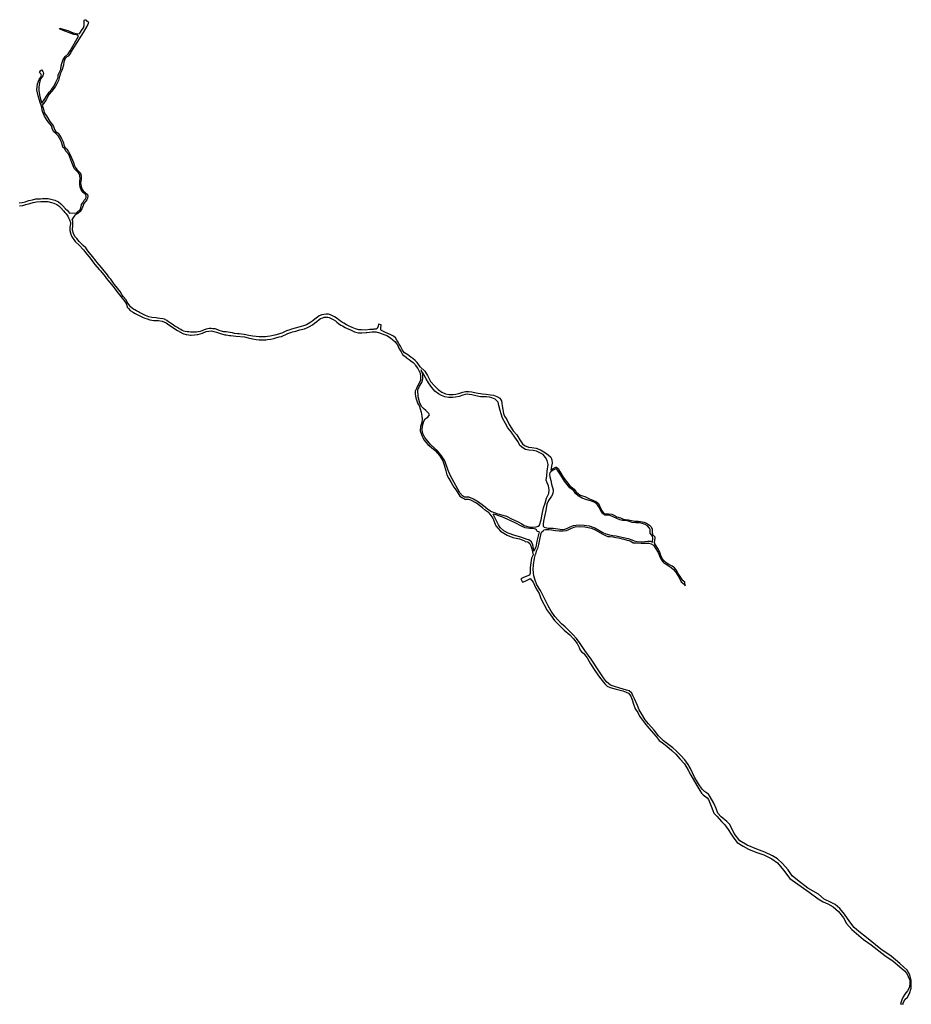
# Model space of a CAD drawing. Units: inches. Extents: x 2443855 to 2722452, y 1426567 to 1564689.
# Drawn here: x 2512338 to 2517742, y 1515258 to 1521224 of the extents above; entities that cross this region are included whole.
import ezdxf

# ---------------------------------------------------------------- set-up
doc = ezdxf.new("R2010")
doc.units = ezdxf.units.IN
doc.header["$MEASUREMENT"] = 0
doc.layers.add('RoadEdgeLine', color=205, linetype='Continuous')

msp = doc.modelspace()

# ---------------------------------------------------------------- linework, layer by layer
at = {"layer": 'RoadEdgeLine'}
for points in [[(2512471.8, 1520719.4, 0), (2512490.1, 1520744.8, 0), (2512503.4, 1520767.1, 0), (2512515.8, 1520784.3, 0), (2512532.4, 1520803.6, 0), (2512541.5, 1520817.5, 0), (2512556.9, 1520844.3, 0), (2512557.3, 1520845, 0), (2512570.3, 1520873, 0), (2512571.4, 1520890.1, 0), (2512577.4, 1520902.3, 0), (2512587.9, 1520922.7, 0), (2512589, 1520944.8, 0), (2512599, 1520979, 0), (2512613.9, 1521001, 0), (2512632.1, 1521018.2, 0), (2512643.7, 1521034.8, 0), (2512694.2, 1521124.8, 0), (2512688.5, 1521129.8, 0), (2512679.9, 1521132, 0), (2512666, 1521134.7, 0), (2512634.3, 1521145.9, 0), (2512601, 1521157.8, 0), (2512578.5, 1521167.9, 0), (2512581.8, 1521173.8, 0), (2512593, 1521169.5, 0), (2512628.4, 1521157.8, 0), (2512661.7, 1521144.3, 0), (2512689, 1521139.5, 0), (2512701.8, 1521140.1, 0), (2512702.7, 1521142, 0), (2512716.4, 1521165.8, 0), (2512723.4, 1521174.9, 0), (2512727.7, 1521188.3, 0), (2512728.8, 1521202.8, 0), (2512727.4, 1521213.7, 0), (2512727.1, 1521215.7, 0), (2512729.8, 1521224.3, 0), (2512737.3, 1521224.3, 0), (2512740, 1521221.5, 0), (2512745.4, 1521214.6, 0), (2512752.4, 1521213.5, 0), (2512754.8, 1521209.6, 0), (2512755, 1521209.3, 0), (2512754.6, 1521208.8, 0), (2512751.3, 1521194.8, 0), (2512722.6, 1521146.3, 0), (2512669.6, 1521062.9, 0), (2512649.5, 1521031.4, 0), (2512647.4, 1521025.5, 0), (2512639.7, 1521013.4, 0), (2512631.8, 1521003.4, 0), (2512624.1, 1520998.8, 0), (2512614.1, 1520988.4, 0), (2512604.2, 1520969, 0), (2512602.5, 1520948.6, 0), (2512593.7, 1520916.6, 0), (2512584.3, 1520900, 0), (2512582.7, 1520894, 0), (2512578, 1520879.8, 0), (2512573.2, 1520855.1, 0), (2512563.5, 1520834.8, 0), (2512552.2, 1520817.5, 0), (2512530.2, 1520788.6, 0), (2512516.8, 1520772.5, 0), (2512508.2, 1520759.6, 0), (2512500.7, 1520743.5, 0), (2512490.5, 1520726.3, 0), (2512474.4, 1520707, 0)], [(2512462.1, 1520723.1, 0), (2512448.7, 1520762.3, 0), (2512441.7, 1520798.3, 0), (2512446, 1520836.3, 0), (2512454.6, 1520862.1, 0), (2512465.8, 1520876.6, 0), (2512469.6, 1520888.4, 0), (2512467.3, 1520892.4, 0), (2512464.8, 1520897, 0), (2512456.7, 1520904.5, 0), (2512463.7, 1520915.2, 0), (2512470.7, 1520921.1, 0), (2512478.7, 1520910.4, 0), (2512479.9, 1520906.9, 0), (2512482.5, 1520899.1, 0), (2512478.2, 1520884.6, 0), (2512466.4, 1520868.5, 0), (2512459.4, 1520850.8, 0), (2512456.2, 1520832, 0), (2512454, 1520813.3, 0), (2512453.5, 1520795, 0), (2512457.8, 1520769.3, 0), (2512463.7, 1520743.5, 0), (2512471.8, 1520719.4, 0)], [(2512639.4, 1520051.5, 0), (2512680.9, 1520054.4, 0), (2512706.3, 1520076, 0), (2512712.4, 1520103, 0), (2512713, 1520103.7, 0), (2512720.2, 1520115.2, 0), (2512728.2, 1520129.7, 0), (2512736.8, 1520139.3, 0), (2512740.5, 1520147.4, 0), (2512740.5, 1520157, 0), (2512737.3, 1520164.6, 0), (2512722.3, 1520177.5, 0), (2512711, 1520192.5, 0), (2512704.1, 1520208.6, 0), (2512701.4, 1520225.2, 0), (2512701.4, 1520244.5, 0), (2512703.9, 1520264.4, 0), (2512704.1, 1520265.5, 0), (2512703, 1520273.1, 0), (2512701.4, 1520283.7, 0), (2512694.4, 1520295.5, 0), (2512677.8, 1520313.2, 0), (2512667, 1520323.4, 0), (2512661.7, 1520337.9, 0), (2512653.1, 1520359.9, 0), (2512641.8, 1520390.5, 0), (2512634.8, 1520406.5, 0), (2512617.7, 1520428.5, 0), (2512610.2, 1520442, 0), (2512600, 1520452.2, 0), (2512596.2, 1520462.9, 0), (2512593.5, 1520476.3, 0), (2512587.6, 1520491.9, 0), (2512570.5, 1520519.8, 0), (2512559.2, 1520533.2, 0), (2512545.3, 1520544.5, 0), (2512536.7, 1520558.4, 0), (2512529.7, 1520580.4, 0), (2512520, 1520593.8, 0), (2512503.4, 1520614.2, 0), (2512488.4, 1520639.4, 0), (2512476.6, 1520667.9, 0), (2512469, 1520700.6, 0), (2512462.1, 1520723.1, 0)], [(2512474.4, 1520707, 0), (2512480.3, 1520688.8, 0), (2512484.6, 1520674.3, 0), (2512486.8, 1520662, 0), (2512491.6, 1520652.3, 0), (2512499.1, 1520641, 0), (2512519.5, 1520608.3, 0), (2512537.2, 1520587.4, 0), (2512541.5, 1520576.7, 0), (2512549.5, 1520559, 0), (2512555.5, 1520548.2, 0), (2512565.1, 1520541.3, 0), (2512570.5, 1520536.4, 0), (2512578.5, 1520524.1, 0), (2512590.9, 1520504.8, 0), (2512600, 1520488.7, 0), (2512602.7, 1520477.4, 0), (2512604.3, 1520465, 0), (2512611.8, 1520452.7, 0), (2512622.5, 1520438.8, 0), (2512634.3, 1520422.7, 0), (2512642.9, 1520406, 0), (2512651.5, 1520386.2, 0), (2512663.3, 1520358.8, 0), (2512669.2, 1520339, 0), (2512673, 1520330.4, 0), (2512684.8, 1520317, 0), (2512696.5, 1520305.2, 0), (2512705.1, 1520293.3, 0), (2512710, 1520275.6, 0), (2512710, 1520255.3, 0), (2512706.8, 1520235.4, 0), (2512709.4, 1520212.9, 0), (2512714.3, 1520199.5, 0), (2512721.3, 1520188.2, 0), (2512734.7, 1520178, 0), (2512748.1, 1520164.6, 0), (2512751.3, 1520154.9, 0), (2512749.1, 1520143.6, 0), (2512745.4, 1520132.4, 0), (2512737.3, 1520121.6, 0), (2512726.1, 1520109.8, 0), (2512721.3, 1520099.1, 0), (2512713.7, 1520078.7, 0), (2512704.1, 1520062.1, 0), (2512690.1, 1520049.8, 0), (2512674.5, 1520041.7, 0), (2512667.3, 1520033, 0), (2512667.1, 1520032.9, 0), (2512655.6, 1520015.5, 0)], [(2512334.8, 1520114.4, 0), (2512352.4, 1520115.6, 0), (2512370.4, 1520120.8, 0), (2512393.6, 1520128.4, 0), (2512414.4, 1520133.6, 0), (2512436, 1520138.8, 0), (2512464, 1520139.6, 0), (2512476, 1520140.8, 0), (2512486.4, 1520140.8, 0), (2512509.2, 1520140.8, 0), (2512534.8, 1520134.8, 0), (2512550.4, 1520130, 0), (2512572, 1520119.6, 0), (2512586, 1520109.2, 0), (2512599.6, 1520096, 0), (2512616, 1520077.6, 0), (2512624.4, 1520069.2, 0), (2512633.6, 1520059.2, 0), (2512639.4, 1520051.5, 0)], [(2512336, 1520096.4, 0), (2512355.6, 1520098, 0), (2512375.6, 1520103.6, 0), (2512398.4, 1520111.2, 0), (2512418.8, 1520116, 0), (2512438.4, 1520120.8, 0), (2512465.2, 1520121.6, 0), (2512476.8, 1520122.8, 0), (2512487.2, 1520122.8, 0), (2512507.2, 1520122.8, 0), (2512530, 1520117.2, 0), (2512544, 1520113.2, 0), (2512562.8, 1520104, 0), (2512574.4, 1520095.6, 0), (2512586.4, 1520083.6, 0), (2512602.8, 1520065.2, 0), (2512611.2, 1520056.8, 0), (2512619.6, 1520047.6, 0), (2512629.6, 1520034.4, 0), (2512634, 1520023, 0), (2512640.2, 1520011.1, 0), (2512644.5, 1519995.5, 0), (2512645, 1519986.4, 0), (2512642.4, 1519967.7, 0), (2512642.4, 1519946.7, 0), (2512647.2, 1519923.7, 0), (2512651, 1519912.9, 0), (2512673, 1519880.2, 0), (2512700.8, 1519855, 0), (2512721.8, 1519831.9, 0), (2512724.8, 1519829.2, 0), (2512737.2, 1519812.8, 0), (2512765.2, 1519778.4, 0), (2512787.2, 1519749.6, 0), (2512793.6, 1519741.6, 0), (2512819.2, 1519710.8, 0), (2512827.2, 1519701.6, 0), (2512855.2, 1519668.4, 0), (2512862, 1519658, 0), (2512863.5, 1519656, 0), (2512901.5, 1519609.2, 0), (2512934.8, 1519567.4, 0), (2512974, 1519517.5, 0), (2512984.7, 1519500.3, 0), (2512989.4, 1519482.4, 0), (2512996.4, 1519473.6, 0), (2513006.4, 1519462.8, 0), (2513020.4, 1519453.2, 0), (2513026.8, 1519449.6, 0), (2513037.2, 1519444, 0), (2513050.4, 1519437.2, 0), (2513065.6, 1519429.6, 0), (2513085.2, 1519420.4, 0), (2513096.8, 1519416, 0), (2513110.4, 1519410.8, 0), (2513126.4, 1519406.4, 0), (2513138.8, 1519404, 0), (2513149.6, 1519401.2, 0), (2513178.4, 1519401, 0), (2513202, 1519397.8, 0), (2513225.6, 1519387.1, 0), (2513240.6, 1519375.8, 0), (2513294.8, 1519341, 0), (2513327, 1519322.7, 0), (2513346.3, 1519317.3, 0), (2513363, 1519313.9, 0), (2513372.8, 1519313.6, 0), (2513376.4, 1519313.5, 0), (2513417.7, 1519316.8, 0), (2513445.6, 1519324.8, 0), (2513467, 1519334, 0), (2513483.2, 1519337.7, 0), (2513500.9, 1519338.3, 0), (2513514.8, 1519335.6, 0), (2513530.4, 1519330.8, 0), (2513560.4, 1519320, 0), (2513580.8, 1519314.8, 0), (2513588, 1519314.4, 0), (2513609.6, 1519311.2, 0), (2513616.8, 1519309.7, 0), (2513650.5, 1519307.1, 0), (2513699.4, 1519301.8, 0), (2513723, 1519297, 0), (2513748.8, 1519290.5, 0), (2513770.8, 1519285.5, 0), (2513788.8, 1519284, 0), (2513800.8, 1519284, 0), (2513816.8, 1519284, 0), (2513828.8, 1519284, 0), (2513840, 1519285.6, 0), (2513859.6, 1519288.4, 0), (2513878.8, 1519293.2, 0), (2513889.2, 1519296, 0), (2513911.2, 1519301.6, 0), (2513924, 1519305.2, 0), (2513933.2, 1519309.2, 0), (2513950.4, 1519316.4, 0), (2513962.4, 1519322, 0), (2513980.8, 1519328, 0), (2513991.6, 1519332, 0), (2514011.2, 1519337.2, 0), (2514034.8, 1519344, 0), (2514063.6, 1519351.2, 0), (2514082.8, 1519358.8, 0), (2514094.4, 1519365.2, 0), (2514112, 1519375.6, 0), (2514125.2, 1519384.4, 0), (2514138.4, 1519396.4, 0), (2514152, 1519407.6, 0), (2514160.8, 1519412.8, 0), (2514174.8, 1519418.4, 0), (2514184, 1519420.8, 0), (2514195.6, 1519421.6, 0), (2514206, 1519422, 0), (2514213.6, 1519419.6, 0), (2514225.2, 1519413.2, 0), (2514237.2, 1519407.6, 0), (2514250.8, 1519399.2, 0), (2514260.4, 1519392.4, 0), (2514270.4, 1519383.6, 0), (2514283.6, 1519374, 0), (2514293.2, 1519368.8, 0), (2514309.6, 1519360, 0), (2514318.4, 1519354.8, 0), (2514346.4, 1519342.4, 0), (2514367.2, 1519333.2, 0), (2514391.6, 1519326.8, 0), (2514410.4, 1519326.4, 0), (2514436.8, 1519329.2, 0), (2514440.9, 1519329.5, 0), (2514474.2, 1519333.4, 0), (2514498.9, 1519333.4, 0), (2514518.7, 1519327, 0), (2514551.5, 1519315.2, 0), (2514552.1, 1519315, 0), (2514562.4, 1519310, 0), (2514572.8, 1519304.4, 0), (2514587.6, 1519295.2, 0), (2514597.8, 1519286.5, 0), (2514601.6, 1519283.2, 0), (2514611.5, 1519275, 0), (2514626.6, 1519253.5, 0), (2514635.2, 1519233.6, 0), (2514649.6, 1519211.1, 0), (2514657.7, 1519195.5, 0), (2514665.2, 1519188.6, 0), (2514680, 1519178.4, 0), (2514680.8, 1519178, 0), (2514698, 1519165.2, 0), (2514709.2, 1519157.2, 0), (2514722.8, 1519146, 0), (2514732, 1519136.4, 0), (2514737.2, 1519128.3, 0)], [(2514763.9, 1519121.5, 0), (2514756, 1519132.4, 0), (2514746, 1519147.6, 0), (2514735.2, 1519159.2, 0), (2514720, 1519171.6, 0), (2514708.8, 1519179.6, 0), (2514690.4, 1519193.2, 0), (2514679.6, 1519198.8, 0), (2514669.2, 1519206.4, 0), (2514662, 1519215.6, 0), (2514657.6, 1519222.4, 0), (2514651.6, 1519233.2, 0), (2514644.8, 1519246, 0), (2514637.6, 1519258.4, 0), (2514630.8, 1519270.8, 0), (2514624.4, 1519282.4, 0), (2514614.8, 1519295.6, 0), (2514603, 1519305.6, 0), (2514586.9, 1519314.1, 0), (2514569.7, 1519322.7, 0), (2514555.2, 1519329.7, 0), (2514537.8, 1519337.6, 0), (2514530, 1519339.9, 0), (2514529.9, 1519340, 0), (2514526.2, 1519345.3, 0), (2514525.7, 1519352.8, 0), (2514529.5, 1519374.8, 0), (2514513.3, 1519379.6, 0), (2514511.2, 1519367.8, 0), (2514504.8, 1519352.2, 0), (2514498.9, 1519349, 0), (2514484.5, 1519348.2, 0), (2514480.1, 1519347.9, 0), (2514459.7, 1519346.3, 0), (2514434, 1519343.6, 0), (2514409.6, 1519344.4, 0), (2514407.7, 1519344.4, 0), (2514394, 1519344.8, 0), (2514373.2, 1519350.4, 0), (2514353.6, 1519358.8, 0), (2514326.8, 1519370.8, 0), (2514318.4, 1519375.6, 0), (2514301.6, 1519384.8, 0), (2514293.2, 1519389.2, 0), (2514281.6, 1519397.6, 0), (2514271.6, 1519406.4, 0), (2514260.8, 1519414.4, 0), (2514245.6, 1519423.6, 0), (2514233.2, 1519429.2, 0), (2514220.8, 1519436.4, 0), (2514208.4, 1519440, 0), (2514194.8, 1519439.6, 0), (2514181.2, 1519438.8, 0), (2514169.2, 1519435.6, 0), (2514152.8, 1519428.8, 0), (2514141.6, 1519422.4, 0), (2514126.8, 1519410, 0), (2514114, 1519398.8, 0), (2514102.4, 1519390.8, 0), (2514085.6, 1519380.8, 0), (2514075.2, 1519375.2, 0), (2514058, 1519368.4, 0), (2514030, 1519361.2, 0), (2514006.4, 1519354.4, 0), (2513986, 1519349.2, 0), (2513974.8, 1519345.2, 0), (2513955.6, 1519338.8, 0), (2513943.2, 1519332.8, 0), (2513926, 1519325.6, 0), (2513918, 1519322, 0), (2513906.4, 1519318.8, 0), (2513884.8, 1519313.6, 0), (2513874.4, 1519310.8, 0), (2513856, 1519306, 0), (2513838.8, 1519303.6, 0), (2513827.6, 1519302, 0), (2513817.6, 1519302, 0), (2513801.6, 1519302, 0), (2513789.6, 1519302, 0), (2513771.6, 1519303.6, 0), (2513750.4, 1519305.6, 0), (2513739.2, 1519307.6, 0), (2513726.8, 1519309.6, 0), (2513697.6, 1519316.8, 0), (2513682, 1519319.2, 0), (2513668.8, 1519321.2, 0), (2513658, 1519321.2, 0), (2513640, 1519323.6, 0), (2513626.4, 1519326, 0), (2513612.8, 1519328.8, 0), (2513589.6, 1519332.4, 0), (2513573.6, 1519333.2, 0), (2513560, 1519336, 0), (2513546.8, 1519341.2, 0), (2513538, 1519345.2, 0), (2513521.6, 1519350.4, 0), (2513507.6, 1519352, 0), (2513498, 1519352.8, 0), (2513485.6, 1519352.8, 0), (2513477.6, 1519351.2, 0), (2513466.8, 1519348, 0), (2513456, 1519344.4, 0), (2513443.2, 1519339.6, 0), (2513432.4, 1519335.6, 0), (2513420, 1519332.4, 0), (2513409.2, 1519330.8, 0), (2513404, 1519330.4, 0), (2513390, 1519331.2, 0), (2513373.2, 1519331.6, 0), (2513362, 1519332, 0), (2513353.2, 1519333.2, 0), (2513340.4, 1519334.8, 0), (2513332.8, 1519337.2, 0), (2513322.8, 1519341.2, 0), (2513313.6, 1519346.4, 0), (2513302.8, 1519352.4, 0), (2513289.6, 1519361.6, 0), (2513278, 1519367.6, 0), (2513270.4, 1519372.4, 0), (2513266.8, 1519375.2, 0), (2513252.4, 1519385.6, 0), (2513240.4, 1519394.4, 0), (2513229.6, 1519401.2, 0), (2513215.2, 1519408.8, 0), (2513206, 1519411.6, 0), (2513187.6, 1519414.4, 0), (2513172.8, 1519416.4, 0), (2513164, 1519417.5, 0), (2513138.2, 1519419.3, 0), (2513119.4, 1519423, 0), (2513100.6, 1519431.1, 0), (2513064.3, 1519450.3, 0), (2513058.4, 1519453.2, 0), (2513045.6, 1519460, 0), (2513035.6, 1519465.2, 0), (2513030, 1519468.4, 0), (2513018.4, 1519476.4, 0), (2513010, 1519485.2, 0), (2513001.2, 1519496.4, 0), (2512993.6, 1519506.4, 0), (2512980, 1519529.6, 0), (2512965.6, 1519546.4, 0), (2512956, 1519559.2, 0), (2512946.8, 1519576.8, 0), (2512930, 1519597.6, 0), (2512912.8, 1519619.2, 0), (2512906.8, 1519628.4, 0), (2512889.6, 1519651.2, 0), (2512882.4, 1519660.4, 0), (2512876.8, 1519668, 0), (2512869.6, 1519679.2, 0), (2512840.8, 1519713.2, 0), (2512832.8, 1519722.4, 0), (2512807.6, 1519752.8, 0), (2512801.2, 1519760.8, 0), (2512779.2, 1519789.6, 0), (2512751.2, 1519824, 0), (2512738, 1519841.6, 0), (2512721.6, 1519856, 0), (2512714.4, 1519863.2, 0), (2512704, 1519874, 0), (2512699, 1519879.4, 0), (2512683.1, 1519897.4, 0), (2512671.3, 1519911.3, 0), (2512663.8, 1519928, 0), (2512657.8, 1519949.3, 0), (2512657.2, 1519955.2, 0), (2512659.2, 1519974, 0), (2512659.6, 1519986, 0), (2512658.8, 1520003.2, 0), (2512655.6, 1520015.5, 0)], [(2514737.2, 1519128.9, 0), (2514750, 1519111.3, 0), (2514764.5, 1519081.8, 0), (2514767.1, 1519059.8, 0), (2514766.1, 1519040, 0), (2514761.3, 1519026, 0), (2514751.6, 1519007.2, 0), (2514741.9, 1518990, 0), (2514734.4, 1518974, 0), (2514733.9, 1518955.2, 0), (2514738.7, 1518933.2, 0), (2514751.6, 1518897.2, 0), (2514758, 1518886, 0)], [(2514763.9, 1519121.5, 0), (2514792.4, 1519094.1, 0), (2514808.5, 1519068.4, 0), (2514828.3, 1519032.4, 0), (2514853, 1519002.9, 0), (2514874.5, 1518983, 0), (2514895.9, 1518967.5, 0), (2514919, 1518957.8, 0), (2514939.9, 1518953.5, 0), (2514964.6, 1518952.5, 0), (2514981.8, 1518955.2, 0), (2515005.9, 1518961.1, 0), (2515023.6, 1518966.4, 0), (2515039.2, 1518970.7, 0), (2515059, 1518971.8, 0), (2515078.3, 1518969.1, 0), (2515103.6, 1518962.7, 0), (2515143.3, 1518956.8, 0), (2515165.8, 1518954.1, 0), (2515192.1, 1518950.9, 0), (2515209.3, 1518948.2, 0), (2515228.6, 1518941.2, 0), (2515247.9, 1518930, 0), (2515257.5, 1518913.8, 0), (2515260.8, 1518900.4, 0), (2515262.9, 1518885.4, 0), (2515266.1, 1518861.8, 0), (2515269.4, 1518838.2, 0), (2515275.8, 1518822.1, 0), (2515289.2, 1518800.6, 0), (2515304.3, 1518770.6, 0), (2515328.9, 1518733.5, 0), (2515350.4, 1518707.8, 0), (2515368.6, 1518678.3, 0), (2515384.7, 1518654.7, 0), (2515397.1, 1518644, 0), (2515422.3, 1518633.8, 0), (2515442.1, 1518632.7, 0), (2515468.4, 1518627.9, 0), (2515494.7, 1518618.2, 0), (2515523.7, 1518600.5, 0), (2515541.4, 1518587.6, 0), (2515556.4, 1518572.6, 0), (2515562.9, 1518558.1, 0), (2515565, 1518537.2, 0), (2515561.8, 1518517.9, 0), (2515555.9, 1518494.8, 0)], [(2515062.2, 1518330.6, 0), (2515043.7, 1518331.2, 0), (2515034.5, 1518331.2, 0), (2515020.8, 1518339.5, 0), (2515005.1, 1518356.9, 0), (2514993.2, 1518379.8, 0), (2514971.2, 1518420.3, 0), (2514946.4, 1518463.4, 0), (2514933.5, 1518499.2, 0), (2514914.3, 1518551.5, 0), (2514895, 1518580.9, 0), (2514869.3, 1518611.2, 0), (2514827, 1518650.7, 0), (2514793, 1518692, 0), (2514780.2, 1518717.7, 0), (2514776.5, 1518736.1, 0), (2514779.3, 1518762.7, 0), (2514786.6, 1518791.2, 0), (2514794.9, 1518805.8, 0), (2514800.9, 1518809.7, 0), (2514810.5, 1518816, 0), (2514821.5, 1518829.7, 0), (2514817.8, 1518838.9, 0), (2514798.6, 1518855.4, 0), (2514785.5, 1518868.5, 0), (2514775.6, 1518878.4, 0), (2514762.8, 1518901.3, 0), (2514751.8, 1518939.9, 0), (2514750.8, 1518981.2, 0), (2514761.8, 1519004.2, 0), (2514775.8, 1519026.3, 0), (2514781, 1519048.8, 0), (2514780.3, 1519074.6, 0), (2514770.9, 1519101.8, 0)], [(2515488.3, 1518160.5, 0), (2515498.5, 1518193.3, 0), (2515504.4, 1518227, 0), (2515513, 1518265.7, 0), (2515523.2, 1518295.2, 0), (2515531.2, 1518325.8, 0), (2515544.1, 1518353.7, 0), (2515546.3, 1518375.1, 0), (2515543, 1518400.4, 0), (2515534.4, 1518417.5, 0), (2515529, 1518434.7, 0), (2515531.8, 1518460.5, 0), (2515535, 1518489.4, 0), (2515539.8, 1518528.6, 0), (2515533.9, 1518552.8, 0), (2515524.3, 1518572, 0), (2515510.3, 1518589.8, 0), (2515486.7, 1518602.6, 0), (2515469, 1518610.7, 0), (2515449.7, 1518613.4, 0), (2515422.8, 1518616.6, 0), (2515404, 1518620.3, 0), (2515386.3, 1518630, 0), (2515369.7, 1518644.5, 0), (2515357.9, 1518666, 0), (2515338, 1518695.5, 0), (2515315.5, 1518727.1, 0), (2515296.8, 1518751.3, 0), (2515281.2, 1518778.1, 0), (2515263.5, 1518810.3, 0), (2515255.4, 1518835, 0), (2515250, 1518855.9, 0), (2515242, 1518886, 0), (2515237.2, 1518906.9, 0), (2515219.5, 1518924.6, 0), (2515200.2, 1518933.2, 0), (2515185.1, 1518937.5, 0), (2515166.3, 1518939.1, 0), (2515151.3, 1518938, 0), (2515130.4, 1518939.6, 0), (2515103, 1518945.5, 0), (2515078.9, 1518951.4, 0), (2515062.3, 1518953, 0), (2515049.9, 1518954.1, 0), (2515037, 1518953, 0), (2515022.5, 1518948.7, 0), (2515000.5, 1518941.8, 0), (2514979.6, 1518937.5, 0), (2514960.8, 1518935.3, 0), (2514936.2, 1518935.3, 0), (2514914.7, 1518939.6, 0), (2514894.3, 1518947.7, 0), (2514875.5, 1518956.8, 0), (2514853.5, 1518974, 0), (2514835.3, 1518996, 0), (2514814.9, 1519023.3, 0), (2514800.4, 1519048.5, 0), (2514788.6, 1519070, 0), (2514782.2, 1519081.8, 0), (2514770.4, 1519097.3, 0)], [(2514758, 1518886, 0), (2514770.7, 1518846.3, 0), (2514771, 1518845.3, 0), (2514775.6, 1518822.4, 0), (2514776.5, 1518803.1, 0), (2514774.7, 1518783.8, 0), (2514766.5, 1518759, 0), (2514765.5, 1518733.3, 0), (2514772, 1518710.4, 0), (2514786.6, 1518678.2, 0), (2514812.3, 1518650.7, 0), (2514855.5, 1518613, 0), (2514881.2, 1518583.7, 0), (2514901.4, 1518551.5, 0), (2514909.7, 1518527.7, 0), (2514919.8, 1518490, 0), (2514926.2, 1518467.1, 0), (2514938.1, 1518443.2, 0), (2514952.8, 1518419.3, 0), (2514968.9, 1518391, 0), (2514983.2, 1518373.5, 0), (2515005.2, 1518336.2, 0), (2515021.4, 1518326, 0), (2515038.7, 1518317, 0)], [(2515551.8, 1518479.3, 0), (2515549.5, 1518471.2, 0), (2515550.5, 1518454, 0), (2515555.9, 1518432, 0), (2515560.7, 1518410.5, 0), (2515570.4, 1518375.7, 0), (2515569.3, 1518352.1, 0), (2515561.3, 1518336.5, 0), (2515542, 1518310.8, 0), (2515532.8, 1518289.3, 0), (2515526.4, 1518250.7, 0), (2515517.8, 1518213.6, 0), (2515512.4, 1518185.2, 0), (2515509.8, 1518167.5, 0), (2515510.3, 1518154.6, 0), (2515515.7, 1518148.2, 0)], [(2516172.4, 1518059.1, 0), (2516175.1, 1518083.3, 0), (2516172.4, 1518095, 0), (2516166.5, 1518102, 0), (2516159.5, 1518112.8, 0), (2516159, 1518134.2, 0), (2516155.8, 1518143.9, 0), (2516142.9, 1518157.3, 0), (2516127.9, 1518165.9, 0), (2516110.2, 1518171.8, 0), (2516094.6, 1518175.5, 0), (2516072, 1518176.1, 0), (2516050, 1518177.7, 0), (2516028.6, 1518184.7, 0), (2516006.6, 1518189, 0), (2515991, 1518190, 0), (2515974.4, 1518194.3, 0), (2515957.3, 1518201.3, 0), (2515934.7, 1518211.5, 0), (2515919.7, 1518217.4, 0), (2515911.1, 1518221.7, 0), (2515898.8, 1518221.7, 0), (2515883.2, 1518222.2, 0), (2515874.1, 1518229.2, 0), (2515862.3, 1518244.2, 0), (2515851, 1518265.7, 0), (2515836.5, 1518289.8, 0), (2515819.9, 1518301.6, 0), (2515802.7, 1518307, 0), (2515768.9, 1518317.7, 0), (2515746.9, 1518325.8, 0), (2515722.2, 1518338.7, 0), (2515706.7, 1518353.7, 0), (2515695.9, 1518370.3, 0), (2515672.3, 1518387.5, 0), (2515640.7, 1518427.2, 0), (2515616.5, 1518464.2, 0), (2515596.7, 1518494.8, 0), (2515590.8, 1518503.4, 0), (2515582.2, 1518501.3, 0), (2515567.7, 1518491.6, 0), (2515557, 1518484, 0), (2515551.8, 1518479.3, 0)], [(2515555.9, 1518494.8, 0), (2515567.7, 1518503.4, 0), (2515579, 1518508.8, 0), (2515586.5, 1518512.5, 0), (2515591.8, 1518512.5, 0), (2515602, 1518504.5, 0), (2515611.2, 1518486.2, 0), (2515632.6, 1518451.9, 0), (2515672.3, 1518398.8, 0), (2515687.3, 1518387, 0), (2515698.6, 1518380, 0), (2515705, 1518370.8, 0), (2515711, 1518361.7, 0), (2515720.6, 1518354.2, 0), (2515734.6, 1518344, 0), (2515762.5, 1518334.9, 0), (2515790.4, 1518321.5, 0), (2515811.8, 1518313.4, 0), (2515830.6, 1518304.3, 0), (2515845.1, 1518292, 0), (2515851.5, 1518277.5, 0), (2515863.3, 1518252.3, 0), (2515878.4, 1518232.4, 0), (2515884.8, 1518229.2, 0), (2515895.5, 1518229.8, 0), (2515907.3, 1518230.8, 0), (2515926.1, 1518228.7, 0), (2515939.5, 1518221.7, 0), (2515956.2, 1518212, 0), (2515978.7, 1518205, 0), (2515992.1, 1518200.2, 0), (2516009.3, 1518196.5, 0), (2516027.5, 1518193.8, 0), (2516045.8, 1518189.5, 0), (2516066.7, 1518185.8, 0), (2516086, 1518185.2, 0), (2516101, 1518184.1, 0), (2516119.8, 1518178.8, 0), (2516136.5, 1518173.4, 0), (2516154.2, 1518162.1, 0), (2516164.3, 1518150.3, 0), (2516170.3, 1518137.5, 0), (2516171.3, 1518118.1, 0), (2516174, 1518104.7, 0), (2516179.4, 1518097.8, 0), (2516186.3, 1518090.2, 0), (2516186.3, 1518081.6, 0), (2516184.8, 1518068.2, 0), (2516184.2, 1518059.1, 0), (2516185.8, 1518052.7, 0)], [(2515181, 1518237, 0), (2515178.2, 1518238.3, 0), (2515161.5, 1518250.7, 0), (2515142.2, 1518267.3, 0), (2515105.7, 1518294.1, 0), (2515072.5, 1518311.8, 0), (2515060.1, 1518317.7, 0), (2515045.1, 1518316.7, 0), (2515038.7, 1518317, 0)], [(2515062.2, 1518330.6, 0), (2515089.1, 1518319.9, 0), (2515118.6, 1518302.2, 0), (2515148.1, 1518280.2, 0), (2515174.4, 1518258.7, 0), (2515198, 1518244.2, 0), (2515229.1, 1518231.9, 0), (2515257, 1518224.4, 0), (2515287.6, 1518215.3, 0), (2515319.3, 1518199.7, 0), (2515354.1, 1518183.6, 0), (2515380.4, 1518168.6, 0), (2515395.5, 1518158.4, 0), (2515424.4, 1518150.3, 0), (2515447.5, 1518149.3, 0), (2515467.4, 1518151.4, 0), (2515479.7, 1518155.7, 0), (2515488.3, 1518160.5, 0)], [(2515181, 1518237, 0), (2515205.3, 1518203.1, 0), (2515224.5, 1518156.4, 0), (2515252, 1518125.9, 0), (2515291.6, 1518100.5, 0), (2515327.2, 1518087.3, 0), (2515367.8, 1518079.2, 0), (2515397.3, 1518066, 0), (2515401.3, 1518063.3, 0), (2515418.3, 1518060.7, 0), (2515429.4, 1518049.5, 0), (2515434.4, 1518040, 0), (2515436, 1518037, 0), (2515442.5, 1518017.3, 0), (2515445.8, 1518000.3, 0), (2515449, 1517981.7, 0)], [(2515486.1, 1518119.9, 0), (2515476.1, 1518122.8, 0), (2515471.5, 1518127.4, 0), (2515469, 1518133.2, 0), (2515463.6, 1518137.5, 0), (2515448.6, 1518140.7, 0), (2515429.3, 1518141.2, 0), (2515401.9, 1518146, 0), (2515378.3, 1518155.7, 0), (2515340.7, 1518175.5, 0), (2515319.3, 1518185.8, 0), (2515291.9, 1518198.1, 0), (2515259.2, 1518211, 0), (2515241.5, 1518217.9, 0), (2515225.9, 1518223.3, 0), (2515208, 1518227, 0)], [(2515454.5, 1518004.3, 0), (2515454, 1518004.9, 0), (2515453.7, 1518010.8, 0), (2515452.4, 1518020, 0), (2515448.5, 1518042.3, 0), (2515439.3, 1518059.4, 0), (2515423.9, 1518071.8, 0), (2515412.5, 1518075.1, 0), (2515374.9, 1518089.4, 0), (2515338.3, 1518098.5, 0), (2515297.7, 1518112.7, 0), (2515272.3, 1518127, 0), (2515249, 1518146.3, 0), (2515239.8, 1518162.5, 0), (2515218.5, 1518203.1, 0), (2515208, 1518227, 0)], [(2515486.1, 1518119.9, 0), (2515479.8, 1518097.1, 0), (2515472.5, 1518064, 0), (2515466, 1518027.3, 0), (2515454.1, 1518005.3, 0), (2515453.9, 1518004.4, 0)], [(2515498.2, 1518118.7, 0), (2515489.9, 1518084.2, 0), (2515482.5, 1518043.8, 0), (2515476.1, 1518020.9, 0), (2515468.8, 1518003.4, 0), (2515463, 1517986.2, 0)], [(2515498.2, 1518118.7, 0), (2515500.1, 1518118.7, 0), (2515511.3, 1518126.7, 0), (2515515.7, 1518133.2, 0), (2515525.3, 1518134.2, 0), (2515544.6, 1518135.3, 0), (2515561.3, 1518133.7, 0), (2515584.3, 1518128.9, 0), (2515607.9, 1518127.3, 0), (2515631, 1518126.2, 0), (2515650.9, 1518129.4, 0), (2515665.9, 1518135.8, 0), (2515683, 1518143.3, 0), (2515704.5, 1518151.4, 0), (2515731.9, 1518154.1, 0), (2515763.5, 1518150.9, 0), (2515782.8, 1518147.1, 0), (2515803.8, 1518142.8, 0), (2515824.7, 1518133.2, 0), (2515853.1, 1518116, 0), (2515873, 1518105.8, 0), (2515888, 1518098.8, 0), (2515901.4, 1518093.5, 0), (2515916.5, 1518092.4, 0), (2515934.2, 1518091.3, 0), (2515951.3, 1518087.5, 0), (2515966.9, 1518084.9, 0), (2515999.6, 1518076.3, 0), (2516020, 1518069.8, 0), (2516029.1, 1518068.2, 0), (2516042.5, 1518063.4, 0), (2516056.5, 1518054.8, 0), (2516075.8, 1518053.8, 0), (2516105.3, 1518051.6, 0), (2516125.7, 1518052.1, 0), (2516150.9, 1518052.1, 0), (2516166, 1518048.4, 0), (2516178.3, 1518039.3, 0), (2516193.9, 1518017.8, 0), (2516207.3, 1517995.8, 0), (2516219.1, 1517966.3, 0), (2516227.1, 1517950.7, 0), (2516234.1, 1517940.5, 0), (2516243.8, 1517931.4, 0), (2516262, 1517920.1, 0), (2516285.6, 1517904.6, 0), (2516301.2, 1517892.3, 0), (2516313.5, 1517878.3, 0), (2516326.9, 1517856.3, 0), (2516338.8, 1517835.4, 0), (2516347.3, 1517818.2, 0), (2516356.4, 1517810.7, 0), (2516365.5, 1517803.2, 0), (2516372, 1517794.6, 0), (2516369.8, 1517816.6, 0), (2516359.7, 1517824.1, 0), (2516352.7, 1517832.7, 0), (2516339.8, 1517849.8, 0), (2516329.6, 1517869.2, 0), (2516317.3, 1517890.6, 0), (2516306, 1517903, 0), (2516293.1, 1517912.1, 0), (2516271.1, 1517922.8, 0), (2516255, 1517933, 0), (2516243.2, 1517943.2, 0), (2516234.1, 1517957.7, 0), (2516223.9, 1517977, 0), (2516217.5, 1517998.5, 0), (2516205.1, 1518019.4, 0), (2516194.4, 1518036.6, 0), (2516190.6, 1518041.9, 0), (2516185.8, 1518052.7, 0)], [(2515515.7, 1518148.2, 0), (2515541.4, 1518143.9, 0), (2515571.5, 1518142.8, 0), (2515599.3, 1518138.5, 0), (2515625.6, 1518134.8, 0), (2515642.3, 1518136.4, 0), (2515658.4, 1518142.3, 0), (2515674.5, 1518151.4, 0), (2515693.3, 1518158.9, 0), (2515710.4, 1518162.1, 0), (2515729.8, 1518163.2, 0), (2515759.8, 1518160.5, 0), (2515788.8, 1518156.8, 0), (2515823.6, 1518146, 0), (2515847.3, 1518131.5, 0), (2515873, 1518117, 0), (2515890.2, 1518108.5, 0), (2515913.3, 1518102, 0), (2515932, 1518099.3, 0), (2515951.9, 1518097.2, 0), (2515986.8, 1518089.2, 0), (2516025.9, 1518079.5, 0), (2516047.9, 1518072, 0), (2516062.4, 1518065.5, 0), (2516080.6, 1518061.3, 0), (2516106.9, 1518060.7, 0), (2516127.3, 1518061.8, 0), (2516144.5, 1518065, 0), (2516160.6, 1518064.5, 0), (2516172.4, 1518059.1, 0)], [(2515449, 1517981.7, 0), (2515440.6, 1517961.5, 0), (2515434.7, 1517933.9, 0), (2515431.4, 1517905, 0), (2515432, 1517870.8, 0), (2515428.1, 1517858.4, 0), (2515392, 1517843.3, 0), (2515375.5, 1517836, 0), (2515385.4, 1517815, 0), (2515401.8, 1517822.9, 0), (2515428.8, 1517836.7, 0), (2515432, 1517838, 0), (2515449.1, 1517815, 0), (2515466.2, 1517779.5, 0), (2515485.3, 1517747.4, 0), (2515495.1, 1517722.4, 0), (2515506.3, 1517696.8, 0), (2515524, 1517664.6, 0), (2515531.2, 1517649.5, 0), (2515554.2, 1517618, 0), (2515579.8, 1517584.5, 0), (2515607.4, 1517554.9, 0), (2515638.3, 1517524.7, 0), (2515671.8, 1517497.1, 0), (2515694.1, 1517473.4, 0), (2515715.8, 1517443.9, 0), (2515728.3, 1517420.3, 0), (2515734.2, 1517403.2, 0), (2515744, 1517392, 0), (2515755.4, 1517386.2, 0), (2515760.3, 1517377.8, 0), (2515776.5, 1517357.8, 0), (2515797.3, 1517321.7, 0), (2515828.1, 1517275, 0), (2515851.1, 1517240.9, 0), (2515868.2, 1517219.2, 0), (2515883.3, 1517199.5, 0), (2515891.6, 1517192.3, 0), (2515899.1, 1517185.7, 0), (2515916.2, 1517177.2, 0), (2515952.3, 1517167.3, 0), (2515993.7, 1517156.8, 0), (2516014, 1517148.9, 0), (2516027.8, 1517142.4, 0), (2516033.3, 1517135.9, 0), (2516041.6, 1517126, 0), (2516050.2, 1517103.6, 0), (2516058, 1517076.7, 0), (2516067.9, 1517048.4, 0), (2516084.3, 1517025.5, 0), (2516094.8, 1517003.1, 0), (2516124.4, 1516963.7, 0), (2516150, 1516930.8, 0), (2516194.7, 1516880.9, 0), (2516213.1, 1516857.3, 0), (2516234.1, 1516841.5, 0), (2516259.7, 1516823.1, 0), (2516290.6, 1516796.8, 0), (2516314.2, 1516774.5, 0), (2516339.2, 1516746.3, 0), (2516367.4, 1516714.1, 0), (2516389.8, 1516676, 0), (2516405.5, 1516646.4, 0), (2516427.2, 1516607, 0), (2516446.9, 1516573.5, 0), (2516459.4, 1516553.8, 0), (2516470.6, 1516536.7, 0), (2516480.4, 1516527.5, 0), (2516488.3, 1516521, 0), (2516503.8, 1516508.1, 0), (2516512.1, 1516498.3, 0), (2516527.9, 1516458.8, 0), (2516539.4, 1516432.3, 0), (2516544.4, 1516415.8, 0), (2516563, 1516398.5, 0), (2516591.8, 1516364.8, 0), (2516611.8, 1516344.8, 0), (2516632.7, 1516316.8, 0), (2516650.6, 1516288.1, 0), (2516666.4, 1516265.1, 0), (2516686.5, 1516237.9, 0), (2516722.3, 1516215.6, 0), (2516755.3, 1516198.4, 0), (2516799.8, 1516180.5, 0), (2516847.9, 1516163.3, 0), (2516896.7, 1516138.8, 0), (2516930.4, 1516115.2, 0), (2516967, 1516070.7, 0), (2517005, 1516020.5, 0), (2517122, 1515936.5, 0), (2517177.2, 1515897.1, 0), (2517207.3, 1515879.1, 0), (2517236, 1515867, 0), (2517269, 1515848.3, 0), (2517300.6, 1515819.6, 0), (2517330.7, 1515782.3, 0), (2517349.4, 1515747.8, 0), (2517381.7, 1515711.3, 0), (2517451.3, 1515651, 0), (2517498.6, 1515617.3, 0), (2517581.1, 1515553.4, 0), (2517631.3, 1515519.7, 0), (2517670.8, 1515486.7, 0), (2517700.9, 1515460.9, 0), (2517713.8, 1515444.4, 0), (2517723.1, 1515427.2, 0), (2517733.2, 1515403.5, 0), (2517733.2, 1515380.5, 0), (2517729.6, 1515358.3, 0), (2517718.8, 1515339.6, 0), (2517703, 1515318.8, 0), (2517692.3, 1515303.8, 0), (2517685.1, 1515284.4, 0), (2517675.8, 1515261.4, 0), (2517693, 1515257.8, 0)], [(2517693, 1515257.8, 0), (2517693, 1515264.3, 0), (2517701.6, 1515286.5, 0), (2517718.8, 1515300.9, 0), (2517731.8, 1515322.4, 0), (2517741.1, 1515355.4, 0), (2517741.8, 1515402.8, 0), (2517733.2, 1515437.2, 0), (2517716, 1515465.2, 0), (2517672.9, 1515504.6, 0), (2517620.5, 1515549.1, 0), (2517557.4, 1515591.5, 0), (2517470.6, 1515661.8, 0), (2517424.7, 1515698.3, 0), (2517396, 1515723.5, 0), (2517368.8, 1515757.9, 0), (2517337.2, 1515804.5, 0), (2517308.5, 1515839, 0), (2517279.8, 1515862.6, 0), (2517256.8, 1515874.8, 0), (2517213.8, 1515894.2, 0), (2517180, 1515924.3, 0), (2517115.5, 1515962.4, 0), (2517052.3, 1516010.4, 0), (2517020.1, 1516037, 0), (2516995.7, 1516072.1, 0), (2516961.3, 1516110.2, 0), (2516931.1, 1516139.6, 0), (2516899.5, 1516158.2, 0), (2516854.3, 1516180.5, 0), (2516805.5, 1516198.4, 0), (2516747.5, 1516222.8, 0), (2516703, 1516249.3, 0), (2516668.5, 1516293.1, 0), (2516641.3, 1516346.9, 0), (2516624, 1516366.3, 0), (2516589.6, 1516393.5, 0), (2516568.1, 1516415.8, 0), (2516559.5, 1516443.8, 0), (2516545.1, 1516477.5, 0), (2516523.6, 1516514.8, 0), (2516512.1, 1516530.8, 0), (2516489, 1516547.3, 0), (2516473.2, 1516561.7, 0), (2516450.9, 1516594.5, 0), (2516427.9, 1516634, 0), (2516415.4, 1516660.9, 0), (2516403.6, 1516687.2, 0), (2516389.1, 1516711.5, 0), (2516368.1, 1516739.7, 0), (2516345.1, 1516765.3, 0), (2516319.5, 1516790.9, 0), (2516295.8, 1516812.6, 0), (2516240.7, 1516854.7, 0), (2516208.5, 1516884.9, 0), (2516182.8, 1516918.4, 0), (2516148.7, 1516957.1, 0), (2516128.3, 1516982.1, 0), (2516108, 1517015.6, 0), (2516092.9, 1517041.9, 0), (2516081.7, 1517068.1, 0), (2516063.3, 1517109.5, 0), (2516054.8, 1517128.6, 0), (2516048.2, 1517143, 0), (2516031.1, 1517156.8, 0), (2516014.7, 1517162.1, 0), (2515975.9, 1517173.9, 0), (2515936.6, 1517185.5, 0), (2515930.7, 1517187.3, 0), (2515918.1, 1517191, 0), (2515893.8, 1517211.3, 0), (2515875.4, 1517235.6, 0), (2515847.8, 1517279, 0), (2515800.5, 1517350, 0), (2515763.1, 1517402.5, 0), (2515735.5, 1517445.2, 0), (2515712.5, 1517475.4, 0), (2515690.8, 1517499.7, 0), (2515665.9, 1517523.4, 0), (2515643.5, 1517545, 0), (2515621.9, 1517563.4, 0), (2515600.8, 1517585.1, 0), (2515581.2, 1517608.8, 0), (2515558.2, 1517641, 0), (2515539.8, 1517672.5, 0), (2515513.5, 1517724.4, 0), (2515493.8, 1517765.1, 0), (2515472.1, 1517800.6, 0), (2515462.3, 1517827.5, 0), (2515453, 1517855.1, 0), (2515449.1, 1517891.9, 0), (2515451.1, 1517920.8, 0), (2515457.7, 1517961.5, 0), (2515463, 1517986.2, 0)]]:
    msp.add_polyline3d(points, dxfattribs=at)

doc.saveas('drawing.dxf')
